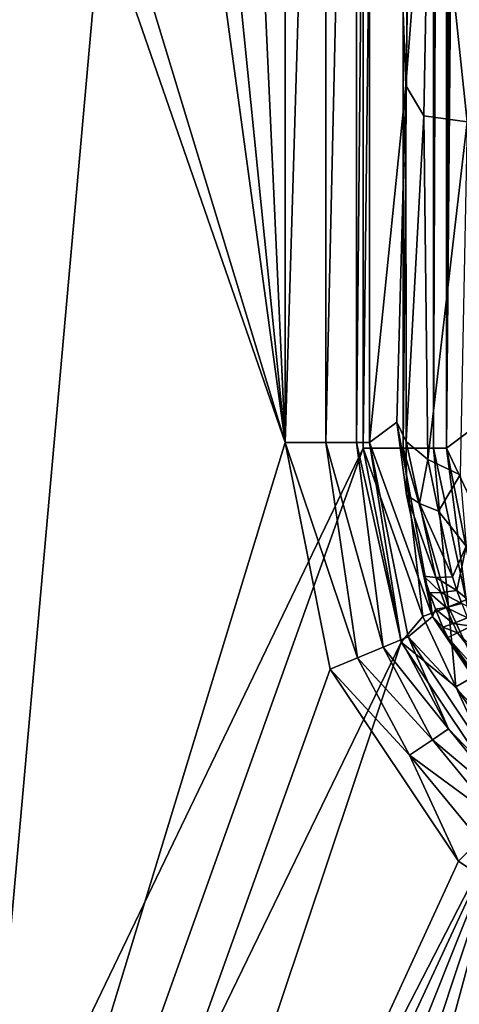
# Model space of a CAD drawing. Extents: x -1 to 46, y 0 to 101.
# Drawn here: x 8 to 13, y 24 to 35 of the extents above; entities that cross this region are included whole.
import ezdxf

# ---------------------------------------------------------------- set-up
doc = ezdxf.new("R2010")
doc.units = 0
doc.layers.add('PORCELANA', color=60, linetype='CONTINUOUS')

msp = doc.modelspace()

# ---------------------------------------------------------------- linework, layer by layer
at = {"layer": 'PORCELANA'}
for points in [[(7.592, 20.758, 17.956), (12.078, 70.934, 17.894), (7.008, 50.49, 17.964), (7.592, 20.758, 17.956)], [(7.592, 20.758, 17.956), (12.078, 30.066, 17.894), (12.078, 70.934, 17.894), (7.592, 20.758, 17.956)], [(12.078, 70.934, 17.894), (12.078, 30.066, 17.894), (12.552, 70.934, 17.767), (12.078, 70.934, 17.894)], [(12.552, 70.934, 17.767), (12.078, 30.066, 17.894), (12.552, 30.066, 17.767), (12.552, 70.934, 17.767)], [(12.552, 70.934, 17.767), (12.552, 30.066, 17.767), (12.908, 70.934, 17.43), (12.552, 70.934, 17.767)], [(12.908, 70.934, 17.43), (12.552, 30.066, 17.767), (12.908, 30.066, 17.43), (12.908, 70.934, 17.43)], [(12.908, 70.934, 17.43), (12.908, 30.066, 17.43), (13.061, 70.934, 16.965), (12.908, 70.934, 17.43)], [(13.061, 70.934, 16.965), (12.908, 30.066, 17.43), (13.061, 30.066, 16.965), (13.061, 70.934, 16.965)], [(13.061, 30.066, 16.965), (13.146, 50.5, 15.756), (13.061, 70.934, 16.965), (13.061, 30.066, 16.965)], [(13.061, 30.066, 16.965), (13.157, 49.888, 15.592), (13.146, 50.5, 15.756), (13.061, 30.066, 16.965)], [(13.188, 49.44, 15.146), (13.157, 49.888, 15.592), (13.061, 30.066, 16.965), (13.188, 49.44, 15.146)], [(13.061, 30.066, 16.965), (13.231, 49.276, 14.535), (13.188, 49.44, 15.146), (13.061, 30.066, 16.965)], [(13.471, 30.373, 11.096), (13.231, 49.276, 14.535), (13.061, 30.066, 16.965), (13.471, 30.373, 11.096)], [(2.619, 2.198, 16.532), (4.62, 48.986, 16.532), (11.158, 30.133, 16.532), (2.619, 2.198, 16.532)], [(11.158, 30.133, 16.532), (4.62, 48.986, 16.532), (5.494, 48.752, 16.532), (11.158, 30.133, 16.532)], [(11.158, 30.133, 16.532), (5.494, 48.752, 16.532), (8.884, 46.816, 16.532), (11.158, 30.133, 16.532)], [(9.54, 46.16, 16.532), (11.158, 30.133, 16.532), (8.884, 46.816, 16.532), (9.54, 46.16, 16.532)], [(10.438, 45.92, 16.532), (11.158, 30.133, 16.532), (9.54, 46.16, 16.532), (10.438, 45.92, 16.532)], [(11.999, 46.088, 16.074), (11.638, 30.133, 16.41), (11.637, 46.016, 16.41), (11.999, 46.088, 16.074)], [(11.999, 46.088, 16.074), (11.999, 30.133, 16.073), (11.638, 30.133, 16.41), (11.999, 46.088, 16.074)], [(12.155, 46.119, 15.605), (12.155, 30.133, 15.603), (11.999, 30.133, 16.073), (12.155, 46.119, 15.605)], [(12.155, 46.119, 15.605), (11.999, 30.133, 16.073), (11.999, 46.088, 16.074), (12.155, 46.119, 15.605)], [(12.155, 46.119, 15.603), (12.662, 38.419, 8.351), (12.581, 34.337, 9.51), (12.155, 46.119, 15.603)], [(12.155, 46.119, 15.603), (12.581, 34.337, 9.51), (12.155, 30.133, 15.603), (12.155, 46.119, 15.603)], [(12.155, 46.119, 15.603), (12.155, 30.133, 15.603), (12.155, 46.119, 15.605), (12.155, 46.119, 15.603)], [(11.637, 46.016, 16.41), (11.638, 30.133, 16.41), (11.158, 30.133, 16.532), (11.637, 46.016, 16.41)], [(11.637, 46.016, 16.41), (11.158, 30.133, 16.532), (11.158, 45.92, 16.532), (11.637, 46.016, 16.41)], [(11.158, 45.92, 16.532), (11.158, 30.133, 16.532), (10.438, 45.92, 16.532), (11.158, 45.92, 16.532)], [(12.871, 38.047, 7.615), (12.581, 34.337, 9.51), (12.662, 38.419, 8.351), (12.871, 38.047, 7.615)], [(13.37, 38.19, 6.896), (13.306, 33.91, 8.083), (12.871, 38.047, 7.615), (13.37, 38.19, 6.896)], [(12.871, 38.047, 7.615), (12.795, 33.981, 8.769), (12.581, 34.337, 9.51), (12.871, 38.047, 7.615)], [(13.306, 33.91, 8.083), (12.795, 33.981, 8.769), (12.871, 38.047, 7.615), (13.306, 33.91, 8.083)], [(12.155, 30.133, 15.603), (12.581, 34.337, 9.51), (12.475, 30.373, 11.027), (12.155, 30.133, 15.603)], [(12.581, 34.337, 9.51), (12.587, 30.145, 10.509), (12.475, 30.373, 11.027), (12.581, 34.337, 9.51)], [(12.795, 33.981, 8.769), (12.587, 30.145, 10.509), (12.581, 34.337, 9.51), (12.795, 33.981, 8.769)], [(12.843, 29.933, 10.037), (12.587, 30.145, 10.509), (12.795, 33.981, 8.769), (12.843, 29.933, 10.037)], [(13.306, 33.91, 8.083), (12.843, 29.933, 10.037), (12.795, 33.981, 8.769), (13.306, 33.91, 8.083)], [(13.224, 29.751, 9.644), (12.843, 29.933, 10.037), (13.306, 33.91, 8.083), (13.224, 29.751, 9.644)], [(12.898, 28.084, 11.371), (12.155, 30.133, 15.603), (12.475, 30.373, 11.027), (12.898, 28.084, 11.371)], [(12.589, 29.515, 10.815), (12.898, 28.084, 11.371), (12.475, 30.373, 11.027), (12.589, 29.515, 10.815)], [(12.475, 30.373, 11.027), (12.587, 30.145, 10.509), (12.589, 29.515, 10.815), (12.475, 30.373, 11.027)], [(13.471, 30.373, 11.096), (13.061, 30.066, 16.965), (13.815, 28.472, 11.455), (13.471, 30.373, 11.096)], [(11.158, 30.133, 16.532), (11.69, 27.462, 16.532), (2.619, 2.198, 16.532), (11.158, 30.133, 16.532)], [(7.716, 17.873, 17.956), (12.078, 30.066, 17.894), (7.592, 20.758, 17.956), (7.716, 17.873, 17.956)], [(7.716, 17.873, 17.956), (12.529, 27.781, 17.889), (12.078, 30.066, 17.894), (7.716, 17.873, 17.956)], [(12.013, 27.596, 16.469), (11.69, 27.462, 16.532), (11.158, 30.133, 16.532), (12.013, 27.596, 16.469)], [(11.158, 30.133, 16.532), (11.638, 30.133, 16.41), (12.013, 27.596, 16.469), (11.158, 30.133, 16.532)], [(11.638, 30.133, 16.41), (11.999, 30.133, 16.073), (12.314, 27.72, 16.269), (11.638, 30.133, 16.41)], [(12.013, 27.596, 16.469), (11.638, 30.133, 16.41), (12.314, 27.72, 16.269), (12.013, 27.596, 16.469)], [(12.314, 27.72, 16.269), (11.999, 30.133, 16.073), (12.523, 27.807, 15.961), (12.314, 27.72, 16.269)], [(12.155, 30.133, 15.603), (12.523, 27.807, 15.961), (11.999, 30.133, 16.073), (12.155, 30.133, 15.603)], [(12.783, 28.084, 17.824), (12.552, 30.066, 17.767), (12.078, 30.066, 17.894), (12.783, 28.084, 17.824)], [(12.078, 30.066, 17.894), (12.529, 27.781, 17.889), (12.783, 28.084, 17.824), (12.078, 30.066, 17.894)], [(12.898, 28.084, 11.371), (12.609, 27.843, 15.618), (12.155, 30.133, 15.603), (12.898, 28.084, 11.371)], [(12.609, 27.843, 15.618), (12.523, 27.807, 15.961), (12.155, 30.133, 15.603), (12.609, 27.843, 15.618)], [(13.085, 28.198, 17.623), (12.908, 30.066, 17.43), (12.552, 30.066, 17.767), (13.085, 28.198, 17.623)], [(13.085, 28.198, 17.623), (12.552, 30.066, 17.767), (12.783, 28.084, 17.824), (13.085, 28.198, 17.623)], [(12.843, 29.933, 10.037), (12.744, 29.412, 10.449), (12.587, 30.145, 10.509), (12.843, 29.933, 10.037)], [(12.589, 29.515, 10.815), (12.587, 30.145, 10.509), (12.744, 29.412, 10.449), (12.589, 29.515, 10.815)], [(13.294, 28.277, 17.316), (13.061, 30.066, 16.965), (12.908, 30.066, 17.43), (13.294, 28.277, 17.316)], [(13.294, 28.277, 17.316), (12.908, 30.066, 17.43), (13.085, 28.198, 17.623), (13.294, 28.277, 17.316)], [(13.439, 28.159, 16.975), (13.061, 30.066, 16.965), (13.294, 28.277, 17.316), (13.439, 28.159, 16.975)], [(13.815, 28.472, 11.455), (13.061, 30.066, 16.965), (13.439, 28.159, 16.975), (13.815, 28.472, 11.455)], [(12.843, 29.933, 10.037), (12.966, 29.325, 10.114), (12.744, 29.412, 10.449), (12.843, 29.933, 10.037)], [(13.224, 29.751, 9.644), (12.966, 29.325, 10.114), (12.843, 29.933, 10.037), (13.224, 29.751, 9.644)], [(13.224, 29.751, 9.644), (13.295, 28.911, 9.926), (12.966, 29.325, 10.114), (13.224, 29.751, 9.644)], [(12.935, 28.542, 10.613), (12.796, 28.557, 10.971), (12.589, 29.515, 10.815), (12.935, 28.542, 10.613)], [(12.589, 29.515, 10.815), (12.796, 28.557, 10.971), (12.898, 28.084, 11.371), (12.589, 29.515, 10.815)], [(12.589, 29.515, 10.815), (12.744, 29.412, 10.449), (12.935, 28.542, 10.613), (12.589, 29.515, 10.815)], [(12.966, 29.325, 10.114), (13.132, 28.548, 10.282), (12.744, 29.412, 10.449), (12.966, 29.325, 10.114)], [(12.935, 28.542, 10.613), (12.744, 29.412, 10.449), (13.132, 28.548, 10.282), (12.935, 28.542, 10.613)], [(12.966, 29.325, 10.114), (13.295, 28.911, 9.926), (13.132, 28.548, 10.282), (12.966, 29.325, 10.114)], [(13.184, 28.389, 10.302), (13.132, 28.548, 10.282), (13.295, 28.911, 9.926), (13.184, 28.389, 10.302)], [(13.184, 28.389, 10.302), (13.295, 28.911, 9.926), (13.567, 28.072, 10.035), (13.184, 28.389, 10.302)], [(12.86, 28.361, 10.989), (12.898, 28.084, 11.371), (12.796, 28.557, 10.971), (12.86, 28.361, 10.989)], [(12.86, 28.361, 10.989), (12.796, 28.557, 10.971), (12.994, 28.364, 10.632), (12.86, 28.361, 10.989)], [(12.935, 28.542, 10.613), (12.994, 28.364, 10.632), (12.796, 28.557, 10.971), (12.935, 28.542, 10.613)], [(12.935, 28.542, 10.613), (13.132, 28.548, 10.282), (13.184, 28.389, 10.302), (12.935, 28.542, 10.613)], [(13.184, 28.389, 10.302), (12.994, 28.364, 10.632), (12.935, 28.542, 10.613), (13.184, 28.389, 10.302)], [(12.994, 28.364, 10.632), (13.059, 28.19, 10.645), (12.86, 28.361, 10.989), (12.994, 28.364, 10.632)], [(12.86, 28.361, 10.989), (13.059, 28.19, 10.645), (12.932, 28.168, 11.001), (12.86, 28.361, 10.989)], [(12.932, 28.168, 11.001), (12.898, 28.084, 11.371), (12.86, 28.361, 10.989), (12.932, 28.168, 11.001)], [(13.184, 28.389, 10.302), (13.241, 28.235, 10.315), (12.994, 28.364, 10.632), (13.184, 28.389, 10.302)], [(12.994, 28.364, 10.632), (13.241, 28.235, 10.315), (13.059, 28.19, 10.645), (12.994, 28.364, 10.632)], [(13.567, 28.072, 10.035), (13.241, 28.235, 10.315), (13.184, 28.389, 10.302), (13.567, 28.072, 10.035)], [(12.783, 28.084, 17.824), (13.173, 27.255, 17.823), (13.085, 28.198, 17.623), (12.783, 28.084, 17.824)], [(12.932, 28.168, 11.001), (13.059, 28.19, 10.645), (13.139, 28.001, 10.652), (12.932, 28.168, 11.001)], [(13.059, 28.19, 10.645), (13.241, 28.235, 10.315), (13.311, 28.068, 10.323), (13.059, 28.19, 10.645)], [(13.059, 28.19, 10.645), (13.311, 28.068, 10.323), (13.139, 28.001, 10.652), (13.059, 28.19, 10.645)], [(13.085, 28.198, 17.623), (13.452, 27.416, 17.623), (13.294, 28.277, 17.316), (13.085, 28.198, 17.623)], [(13.085, 28.198, 17.623), (13.173, 27.255, 17.823), (13.452, 27.416, 17.623), (13.085, 28.198, 17.623)], [(12.783, 28.084, 17.824), (12.529, 27.781, 17.889), (13.173, 27.255, 17.823), (12.783, 28.084, 17.824)], [(14.202, 26.139, 11.263), (12.609, 27.843, 15.618), (12.898, 28.084, 11.371), (14.202, 26.139, 11.263)], [(12.932, 28.168, 11.001), (13.02, 27.958, 11.007), (12.898, 28.084, 11.371), (12.932, 28.168, 11.001)], [(14.202, 26.139, 11.263), (12.898, 28.084, 11.371), (13.077, 27.834, 11.007), (14.202, 26.139, 11.263)], [(13.077, 27.834, 11.007), (12.898, 28.084, 11.371), (13.02, 27.958, 11.007), (13.077, 27.834, 11.007)], [(13.139, 28.001, 10.652), (13.02, 27.958, 11.007), (12.932, 28.168, 11.001), (13.139, 28.001, 10.652)], [(13.19, 27.889, 10.652), (13.02, 27.958, 11.007), (13.139, 28.001, 10.652), (13.19, 27.889, 10.652)], [(13.077, 27.834, 11.007), (13.02, 27.958, 11.007), (13.19, 27.889, 10.652), (13.077, 27.834, 11.007)], [(13.357, 27.969, 10.323), (13.139, 28.001, 10.652), (13.311, 28.068, 10.323), (13.357, 27.969, 10.323)], [(13.19, 27.889, 10.652), (13.139, 28.001, 10.652), (13.357, 27.969, 10.323), (13.19, 27.889, 10.652)], [(13.357, 27.969, 10.323), (14.589, 26.547, 9.97), (13.19, 27.889, 10.652), (13.357, 27.969, 10.323)], [(12.609, 27.843, 15.618), (13.084, 26.757, 15.963), (12.523, 27.807, 15.961), (12.609, 27.843, 15.618)], [(14.202, 26.139, 11.263), (13.906, 25.903, 15.62), (12.609, 27.843, 15.618), (14.202, 26.139, 11.263)], [(13.906, 25.903, 15.62), (13.084, 26.757, 15.963), (12.609, 27.843, 15.618), (13.906, 25.903, 15.62)], [(13.19, 27.889, 10.652), (14.433, 26.306, 10.355), (13.077, 27.834, 11.007), (13.19, 27.889, 10.652)], [(13.19, 27.889, 10.652), (14.589, 26.547, 9.97), (14.433, 26.306, 10.355), (13.19, 27.889, 10.652)], [(8.26, 15.045, 17.956), (12.529, 27.781, 17.889), (7.716, 17.873, 17.956), (8.26, 15.045, 17.956)], [(13.82, 25.842, 17.887), (12.529, 27.781, 17.889), (8.26, 15.045, 17.956), (13.82, 25.842, 17.887)], [(12.314, 27.72, 16.269), (12.523, 27.807, 15.961), (13.084, 26.757, 15.963), (12.314, 27.72, 16.269)], [(12.529, 27.781, 17.889), (13.82, 25.842, 17.887), (13.173, 27.255, 17.823), (12.529, 27.781, 17.889)], [(13.077, 27.834, 11.007), (14.433, 26.306, 10.355), (14.343, 26.127, 10.793), (13.077, 27.834, 11.007)], [(13.077, 27.834, 11.007), (14.343, 26.127, 10.793), (14.202, 26.139, 11.263), (13.077, 27.834, 11.007)], [(12.013, 27.596, 16.469), (12.314, 27.72, 16.269), (12.896, 26.631, 16.27), (12.013, 27.596, 16.469)], [(12.896, 26.631, 16.27), (12.314, 27.72, 16.269), (13.084, 26.757, 15.963), (12.896, 26.631, 16.27)], [(12.013, 27.596, 16.469), (12.625, 26.45, 16.469), (11.69, 27.462, 16.532), (12.013, 27.596, 16.469)], [(12.896, 26.631, 16.27), (12.625, 26.45, 16.469), (12.013, 27.596, 16.469), (12.896, 26.631, 16.27)], [(2.619, 2.198, 16.532), (11.69, 27.462, 16.532), (13.202, 25.199, 16.532), (2.619, 2.198, 16.532)], [(11.69, 27.462, 16.532), (12.625, 26.45, 16.469), (13.202, 25.199, 16.532), (11.69, 27.462, 16.532)], [(13.173, 27.255, 17.823), (13.58, 26.643, 17.822), (13.452, 27.416, 17.623), (13.173, 27.255, 17.823)], [(13.173, 27.255, 17.823), (13.82, 25.842, 17.887), (13.58, 26.643, 17.822), (13.173, 27.255, 17.823)], [(12.896, 26.631, 16.27), (13.084, 26.757, 15.963), (13.84, 25.837, 15.963), (12.896, 26.631, 16.27)], [(13.84, 25.837, 15.963), (13.084, 26.757, 15.963), (13.906, 25.903, 15.62), (13.84, 25.837, 15.963)], [(12.896, 26.631, 16.27), (13.68, 25.676, 16.27), (12.625, 26.45, 16.469), (12.896, 26.631, 16.27)], [(13.84, 25.837, 15.963), (13.68, 25.676, 16.27), (12.896, 26.631, 16.27), (13.84, 25.837, 15.963)], [(12.625, 26.45, 16.469), (13.68, 25.676, 16.27), (13.45, 25.446, 16.469), (12.625, 26.45, 16.469)], [(13.202, 25.199, 16.532), (12.625, 26.45, 16.469), (13.45, 25.446, 16.469), (13.202, 25.199, 16.532)], [(8.26, 15.045, 17.956), (8.495, 14.373, 17.956), (13.82, 25.842, 17.887), (8.26, 15.045, 17.956)], [(8.495, 14.373, 17.956), (8.982, 13.753, 17.956), (13.82, 25.842, 17.887), (8.495, 14.373, 17.956)], [(13.82, 25.842, 17.887), (8.982, 13.753, 17.956), (9.675, 13.361, 17.956), (13.82, 25.842, 17.887)], [(13.82, 25.842, 17.887), (9.675, 13.361, 17.956), (10.397, 13.221, 17.956), (13.82, 25.842, 17.887)], [(13.286, 13.039, 17.956), (13.82, 25.842, 17.887), (10.397, 13.221, 17.956), (13.286, 13.039, 17.956)], [(13.45, 25.446, 16.469), (15.468, 23.687, 16.532), (13.202, 25.199, 16.532), (13.45, 25.446, 16.469)], [(15.468, 23.687, 16.532), (2.619, 2.198, 16.532), (13.202, 25.199, 16.532), (15.468, 23.687, 16.532)], [(18.143, 23.157, 16.532), (2.619, 2.198, 16.532), (15.468, 23.687, 16.532), (18.143, 23.157, 16.532)]]:
    msp.add_3dface(points, dxfattribs=at)

doc.saveas('drawing.dxf')
